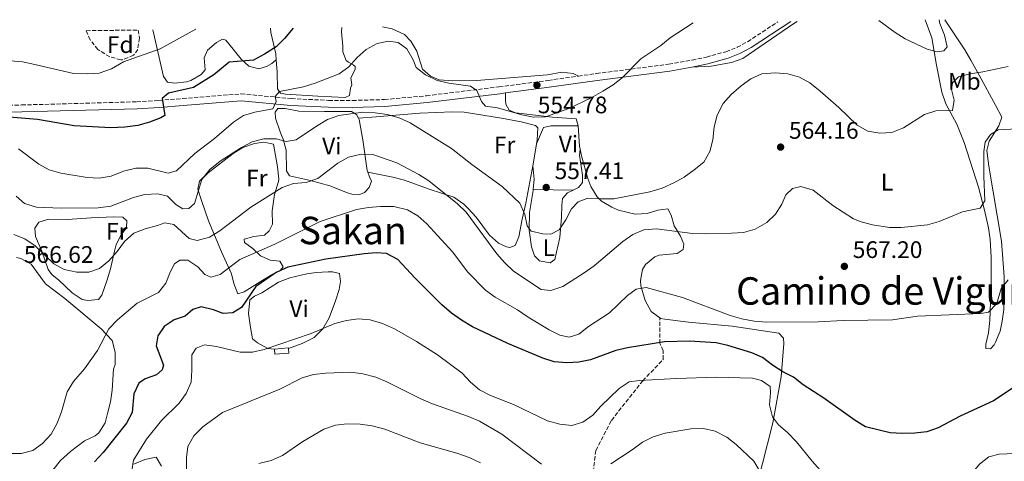
# Model space of a CAD drawing. Units: metres. Extents: x 586953 to 590392, y 4731292 to 4733649.
# Drawn here: x 589490 to 589902, y 4733458 to 4733643 of the extents above; entities that cross this region are included whole.
import ezdxf
from ezdxf.enums import TextEntityAlignment as Align

# ---------------------------------------------------------------- set-up
doc = ezdxf.new("R2010")
doc.units = ezdxf.units.M
doc.header["$MEASUREMENT"] = 0
doc.linetypes.add('DGN Style 3', pattern=[2.435890702152634, 1.739921930109024, -0.6959687720436097])
for name, color, linetype, lineweight in [('Balsa-alberca', 142, 'Continuous', 0), ('Camino', 7, 'DGN Style 3', 0), ('Cota de punto acotado terreno', 7, 'Continuous', 0), ('Curva de nivel directora', 30, 'Continuous', 30), ('Curva de nivel intermedia', 30, 'Continuous', 0), ('Edificio', 1, 'Continuous', 13), ('Etiqueta de uso rústico', 92, 'Continuous', 0), ('Etiqueta de zona arbolada', 92, 'Continuous', 0), ('Línea de cambio de uso (parcela vista)', 92, 'Continuous', 0), ('Margen derecho', 7, 'Continuous', 0), ('Punto acotado terreno (símbolo)', 7, 'Continuous', 0), ('Senda', 7, 'DGN Style 3', 0), ('Texto de Área (paraje) menor', 7, 'Continuous', 0), ('Zona arbolada', 92, 'DGN Style 3', 0)]:
    doc.layers.add(name, color=color, linetype=linetype, lineweight=lineweight)
doc.styles.add('Style-Arial', font='arial.ttf')

# ---------------------------------------------------------------- blocks, each defined once
blk = doc.blocks.new('5PATER')
at = {"layer": 'Balsa-alberca', "linetype": 'Continuous', "lineweight": 0}
h = blk.add_hatch(color=51, dxfattribs=at)
edge = h.paths.add_edge_path()
edge.add_ellipse((0, 0), major_axis=(-0.1095731443231308, -0.1110710700762829), ratio=0.9994222409660317, start_angle=0, end_angle=360)

msp = doc.modelspace()

# ---------------------------------------------------------------- linework, layer by layer
at = {"layer": 'Camino', "color": 7, "linetype": 'DGN Style 3', "lineweight": 0}
for points in [[(589723.6900000012, 4733619.689999999, 554.2899999999937), (589731.2300000004, 4733620.770000001, 554.3500000000058), (589761.4899999981, 4733624.670000002, 555.3300000000017), (589771.3200000006, 4733626.390000001, 555.9900000000054), (589777.2600000018, 4733627.65, 556.229999999996), (589785.4600000004, 4733629.92, 556.229999999996), (589790.1299999974, 4733631.75, 556.229999999996), (589794.5500000009, 4733634.090000001, 556.229999999996), (589807.2199999976, 4733642.430000001, 555.3600000000007)], [(589470.6799999998, 4733607.140000001, 550.0599999999977), (589490.649999999, 4733607.580000001, 549.0700000000071), (589538.8199999994, 4733608.92, 549.0599999999977), (589548.1099999989, 4733609.480000001, 549.3899999999995), (589558.0300000008, 4733610.300000002, 550.320000000007), (589582.5300000005, 4733612.230000001, 553.779999999999), (589603.4899999977, 4733610.260000001, 555.9700000000013), (589619.1700000019, 4733609.51, 557.8999999999943), (589629.1499999975, 4733609.460000001, 558.6000000000058), (589642.5199999984, 4733609.860000002, 558.529999999999), (589660.1299999993, 4733611.460000002, 557.3800000000047), (589690.4400000006, 4733615.17, 555.1699999999983), (589711.0799999981, 4733617.880000001, 554.1999999999972), (589723.6900000012, 4733619.689999999, 554.2899999999937)]]:
    msp.add_polyline3d(points, dxfattribs=at)
at = {"layer": 'Curva de nivel directora', "color": 30, "linetype": 'Continuous', "lineweight": 30, "flags": 128}
for points, elevation in [([(589604.2799999989, 4733639.83), (589600.6600000003, 4733635.440000001), (589597.1399999997, 4733631.890000001), (589592.3699999999, 4733628.830000001), (589587.7499999999, 4733626.420000002), (589577.5799999996, 4733625.580000001), (589571.1699999992, 4733620.200000001), (589562.5999999995, 4733614.930000001), (589552.1900000002, 4733612.600000001), (589549.5100000004, 4733610.279999999), (589550.5999999989, 4733603.150000001), (589548.9200000003, 4733602.189999999), (589544.1599999992, 4733600.33), (589539.3499999992, 4733598.960000002), (589533.8899999985, 4733598.230000001), (589528.019999999, 4733598.01), (589512.5800000007, 4733598.900000002), (589497.2699999996, 4733601.550000001), (589482.0399999992, 4733602.690000001)], 550.0000000000005), ([(589786.2299999993, 4733506.83), (589781.35, 4733507.940000001), (589770.1799999987, 4733508.620000001), (589759.7400000002, 4733508.320000002), (589744.2100000002, 4733505.869999999), (589739.3499999986, 4733504.670000001), (589728.8299999998, 4733500.740000002), (589723.9100000003, 4733499.880000001), (589718.8699999999, 4733499.500000001), (589713.6199999994, 4733499.980000001), (589708.8799999986, 4733501.560000002), (589694.1100000008, 4733507.59), (589679.4500000002, 4733514.630000001), (589674.7199999985, 4733517.380000001), (589670.6500000004, 4733520.279999999), (589666.5800000001, 4733523.890000002), (589655.2099999997, 4733535.160000001), (589648.1299999986, 4733542.840000002), (589643.3200000008, 4733545.420000001), (589639.0800000007, 4733545.650000001), (589634.0999999985, 4733545.180000001), (589618.0299999998, 4733542.950000001), (589602.0300000003, 4733539.560000001), (589597.2699999993, 4733537.350000001), (589588.74, 4733531.460000002), (589582.6600000003, 4733522.730000001), (589579.0500000004, 4733520.539999999), (589575.0099999993, 4733520.230000001), (589571.0199999993, 4733521.740000002), (589565.7499999988, 4733522.960000002), (589562.329999999, 4733521.92), (589559.0599999989, 4733519.119999999), (589554.4900000002, 4733517.53), (589550.3499999985, 4733514.730000001), (589547.6900000008, 4733510.800000003), (589546.9199999997, 4733506.680000001), (589550.0299999987, 4733498.490000002), (589549.4599999988, 4733496.590000001), (589547.0699999994, 4733494.49), (589542.3499999987, 4733492.830000001), (589539.7200000001, 4733491.07), (589537.6900000006, 4733486.500000001), (589536.8899999983, 4733478.670000002), (589534.539999999, 4733474.260000002), (589524.8000000003, 4733461.91), (589521.1599999992, 4733458.020000001)], 575.0000000000001), ([(589910.7699999991, 4733492.470000002), (589897.519999999, 4733483.570000002), (589883.4399999996, 4733477.16), (589874.3400000001, 4733472.240000002), (589869.5099999999, 4733470.67), (589864.5399999989, 4733470.12), (589859.2799999996, 4733469.980000001), (589854.219999999, 4733470.189999999), (589843.839999999, 4733472.76), (589839.5899999999, 4733475.41), (589826.409999999, 4733484.76), (589817.7799999989, 4733490.29), (589813.7800000003, 4733493.570000002), (589809.2400000005, 4733495.810000001), (589804.9600000001, 4733498.600000001), (589800.8200000006, 4733501.79), (589796.2400000007, 4733503.790000001), (589786.2299999993, 4733506.83)], 575.0000000000001)]:
    msp.add_lwpolyline(points, dxfattribs=dict(at, elevation=elevation))
at = {"layer": 'Curva de nivel intermedia', "color": 30, "linetype": 'Continuous', "lineweight": 0, "flags": 128}
for points, elevation in [([(589771.7099999996, 4733641.980000001), (589762.1400000007, 4733635.730000001), (589758.2800000006, 4733632.56), (589749.8099999992, 4733626.859999999), (589742.2300000021, 4733619.099999999), (589738.24, 4733616.079999999), (589733.9400000017, 4733613.34), (589729.0700000012, 4733610.519999999), (589719.6600000011, 4733606.140000001), (589710.0000000007, 4733602.680000001), (589704.8799999999, 4733602.489999999), (589699.9700000014, 4733603.439999999), (589689.8300000004, 4733606.32), (589684.77, 4733607.08), (589683.1300000015, 4733609.01), (589681.2000000004, 4733613.619999998), (589678.4900000015, 4733615.5), (589669.4500000001, 4733616.689999999), (589664.5999999997, 4733617.900000001), (589659.7200000003, 4733620.17), (589655.82, 4733623.300000001), (589654.5300000003, 4733626.509999999), (589651.9300000007, 4733631.07), (589648.2000000002, 4733633.789999999), (589644.2900000009, 4733634.359999998), (589639.4500000017, 4733633.300000002), (589634.8200000004, 4733630.9), (589631.1200000012, 4733627.529999998), (589627.6200000008, 4733623.55), (589623.5700000008, 4733620.599999999), (589613.4800000011, 4733616.679999999), (589608.6900000012, 4733615.239999999), (589598.5600000012, 4733613.23), (589596.7599999999, 4733611.119999999), (589597.1900000012, 4733609.039999999), (589595.8000000009, 4733605.989999999), (589588.3399999999, 4733604.57), (589583.5099999995, 4733603.180000001), (589579.3200000008, 4733600.429999999), (589571.4500000008, 4733593.49), (589563.2000000007, 4733587.25), (589555.4500000014, 4733579.999999999), (589551.950000001, 4733579.02), (589543.5100000009, 4733581.09), (589538.5100000009, 4733581.17), (589533.2900000018, 4733579.82), (589528.1200000017, 4733577.71), (589523.1799999998, 4733576.98), (589518.0800000014, 4733577.23), (589507.1, 4733578.98), (589502.1700000013, 4733580.350000001), (589497.7900000004, 4733582.76), (589489.3600000015, 4733589.17)], 555.0000000000001), ([(589874.670000001, 4733643.3), (589875.0300000008, 4733641.769999999), (589876.9700000009, 4733636.869999999), (589878.0300000004, 4733631.96), (589876.6300000012, 4733630.259999999), (589873.9400000002, 4733629.83), (589869.6799999998, 4733630.939999999), (589860.5500000013, 4733635.36), (589856.2500000009, 4733637.91), (589849.4200000003, 4733642.970000001)], 555.0000000000001), ([(589563.6400000011, 4733639.300000001), (589548.5800000004, 4733631.17), (589533.3099999996, 4733625.680000001), (589528.2500000015, 4733622.760000001), (589523.0800000015, 4733620.960000001), (589518.0900000003, 4733620.63), (589512.4300000007, 4733620.769999999), (589496.1699999999, 4733624.600000001), (589490.9700000008, 4733625.619999999), (589485.9900000008, 4733626.109999998), (589480.8400000011, 4733625.349999999), (589471.0000000017, 4733622.119999999), (589465.8300000017, 4733621.27), (589460.3700000012, 4733621.210000001), (589439.3400000005, 4733623.09), (589431.05, 4733623.349999998), (589426.0700000002, 4733623.829999999), (589421.9400000017, 4733624.67), (589412.2300000021, 4733627.49), (589402.4199999997, 4733631.210000002), (589391.8800000009, 4733634.34), (589385.3099999994, 4733637.019999999)], 545), ([(589582.6300000012, 4733589.800000001), (589587.1500000006, 4733592.199999998), (589592.01, 4733593.350000001), (589597.2699999993, 4733593.399999999), (589601.3200000017, 4733592.300000002), (589605.62, 4733592.949999999), (589614.1100000015, 4733598.73), (589618.6800000002, 4733601.430000001), (589623.3700000017, 4733603.16), (589633.5300000008, 4733604.539999999), (589638.7099999996, 4733604.32), (589643.7099999997, 4733603.63), (589648.740000001, 4733602.179999999), (589653.3500000001, 4733600.130000001), (589670.5900000001, 4733589.349999999), (589679.1100000005, 4733582.599999999), (589691.8300000009, 4733573.390000001), (589699.1700000013, 4733566.460000001), (589701.240000001, 4733561.63), (589702.2300000011, 4733556.99), (589703.8700000019, 4733554.649999999), (589708.8600000008, 4733553.619999999), (589712.2300000014, 4733553.460000001), (589715.64, 4733555.31), (589718.4299999997, 4733559.439999999), (589720.8100000002, 4733564.050000001), (589723.5500000004, 4733566.970000001), (589727.7100000001, 4733568.56), (589733.1000000013, 4733568.210000001), (589738.5900000009, 4733568.269999999), (589753.6000000001, 4733571.159999999), (589758.7600000012, 4733572.779999999), (589763.6699999997, 4733574.930000001), (589768.0300000005, 4733577.38), (589772.1800000012, 4733580.449999998), (589776.2500000015, 4733583.680000001), (589778.7000000012, 4733588.059999999), (589779.9300000005, 4733592.99), (589780.5099999995, 4733598.49), (589781.8500000006, 4733603.31), (589784.2900000014, 4733608.189999999), (589787.6300000009, 4733611.929999999), (589791.8900000011, 4733615.569999999), (589795.9200000011, 4733618.539999999), (589800.4699999996, 4733620.61), (589806.1300000013, 4733621.119999999), (589811.3400000016, 4733620.61), (589816.3000000014, 4733619.3), (589820.6500000011, 4733616.83), (589824.9300000014, 4733613.31), (589832.7400000012, 4733606.509999998), (589840.4300000002, 4733599.060000001), (589844.9000000006, 4733596.640000001), (589849.9400000009, 4733595.759999999), (589854.9299999998, 4733596.019999999), (589859.8300000017, 4733597.960000001), (589868.5800000001, 4733603.640000001), (589873.3700000001, 4733605.100000001), (589880.2300000021, 4733605.300000002), (589881.0000000009, 4733609.619999999), (589879.8800000012, 4733614.05), (589880.25, 4733616.890000001), (589882.8700000019, 4733619.340000001), (589887.6900000009, 4733620.659999999), (589893.0199999996, 4733621.459999999), (589903.5899999997, 4733623.659999999)], 560.0000000000001), ([(589909.9700000011, 4733597.739999999), (589899.4200000011, 4733597.140000001), (589896.1399999999, 4733595.279999998), (589893.9500000017, 4733592.029999998), (589893.3800000016, 4733588.119999999), (589893.4100000008, 4733577.730000001), (589893.86, 4733567.380000002), (589891.9400000023, 4733564.33), (589884.5400000014, 4733562.84), (589874.6799999999, 4733558.699999998), (589869.8600000008, 4733557.359999998), (589858.8800000016, 4733556.25), (589853.9000000017, 4733556.269999998), (589846.8800000009, 4733557.350000001), (589842.0000000015, 4733558.55), (589838.9000000014, 4733559.889999999), (589830.1900000009, 4733565.430000001), (589821.9500000019, 4733571.92), (589816.8800000004, 4733573.42), (589813.3900000012, 4733572.569999999), (589810.5200000012, 4733569.920000001), (589808.8700000017, 4733566.060000001), (589806.2200000008, 4733561.789999999), (589802.5700000008, 4733558.38), (589797.7300000016, 4733555.58), (589792.8200000009, 4733554.179999998), (589787.8400000009, 4733553.81), (589777.0499999995, 4733553.619999999), (589771.4800000016, 4733553.77), (589756.3700000017, 4733555.710000002), (589751.0499999998, 4733555.249999999), (589746.4499999998, 4733553.310000001)], 565.0000000000001), ([(589488.32, 4733569.42), (589491.8600000005, 4733566.36), (589496.9200000009, 4733564.789999999), (589507.1500000014, 4733564.289999999), (589522.6700000003, 4733564.439999999), (589528.0200000012, 4733565.119999999), (589537.4200000003, 4733568.779999998), (589542.2700000005, 4733570.019999999), (589547.7199999999, 4733570.350000001), (589551.6500000015, 4733569.310000001), (589555.2400000012, 4733565.84), (589558.0900000011, 4733564.119999998), (589560.6500000004, 4733564.140000001), (589563.050000001, 4733566.319999999), (589566.1199999999, 4733576.389999999), (589569.3699999999, 4733580.600000001), (589573.7199999995, 4733584.08), (589582.6300000012, 4733589.800000001)], 560), ([(589746.4499999998, 4733553.310000001), (589742.3000000013, 4733550.329999999), (589730.2500000015, 4733540.140000002), (589726.0899999995, 4733537.230000001), (589717.2100000014, 4733531.539999999), (589712.1700000011, 4733529.810000001), (589708.1299999999, 4733530.239999999), (589696.6000000008, 4733537.939999999), (589692.9599999997, 4733541.369999998), (589689.6300000015, 4733545.159999999), (589676.690000002, 4733562.660000001), (589673.0599999998, 4733566.109999999), (589661.1399999997, 4733575.849999999), (589656.9100000006, 4733578.52), (589647.6500000004, 4733583.300000001), (589637.7199999995, 4733586.789999999), (589632.7199999993, 4733586.91), (589627.5300000014, 4733585.75), (589623.0200000008, 4733583.189999999), (589614.6500000001, 4733576.800000001), (589609.7500000006, 4733575.07), (589604.440000002, 4733574.749999999), (589599.7300000002, 4733573.05), (589586.6600000013, 4733564.789999999), (589573.6500000001, 4733554.84), (589569.2300000013, 4733552.17), (589564.1300000006, 4733550.77), (589560.8200000003, 4733551.680000001), (589554.3600000006, 4733557.539999997), (589550.5800000009, 4733558.249999999), (589547.4900000019, 4733557.07), (589542.3200000019, 4733555.67), (589537.6799999995, 4733553.82), (589533.7200000009, 4733550.32), (589530.69, 4733546.149999999), (589527.1000000003, 4733542.249999999), (589523.22, 4733539.050000001), (589518.7300000017, 4733537.52), (589513.7300000016, 4733537.539999999), (589508.4800000013, 4733538.63), (589504.1100000015, 4733541.08), (589496.3200000018, 4733548.55), (589491.9800000011, 4733551.469999999), (589487.3400000009, 4733553.32)], 565.0000000000001), ([(589547.920000001, 4733528.999999999), (589551.0300000003, 4733532.929999999), (589552.8699999996, 4733537.59), (589554.66, 4733540.98), (589556.930000001, 4733542.619999998), (589560.2300000002, 4733542.52), (589564.4400000012, 4733539.8), (589567.3600000005, 4733536.59), (589569.8700000005, 4733535.470000001), (589573.8300000012, 4733536.59), (589582.0400000011, 4733542.899999999), (589596.6700000003, 4733549.209999999), (589615.6800000005, 4733558.789999999), (589630.8600000018, 4733563.760000001), (589635.7900000005, 4733564.619999999), (589640.8300000008, 4733565.07), (589646.420000001, 4733565.059999999), (589652.1600000008, 4733563.590000001), (589656.5000000016, 4733561.119999998), (589660.240000001, 4733557.720000001), (589670.9900000001, 4733546.039999997), (589677.480000001, 4733537.48), (589684.8600000016, 4733529.980000001), (589688.9000000006, 4733527.019999999), (589698.2400000015, 4733521.789999999), (589702.6500000014, 4733518.739999999), (589711.4600000003, 4733513.369999998), (589715.9300000007, 4733511.12), (589719.7800000019, 4733510.349999999), (589723.9400000015, 4733511.539999997), (589727.8799999999, 4733514.81), (589736.7200000001, 4733520.42), (589744.2500000005, 4733527.77), (589747.8700000015, 4733530.369999999), (589752.1000000003, 4733531.149999999), (589767.2400000015, 4733526.9), (589787.2999999999, 4733519.400000001), (589792.1000000011, 4733518.009999999), (589797.3000000002, 4733517.05), (589802.420000001, 4733516.63), (589824.1, 4733516.649999999), (589834.5400000005, 4733517.220000001), (589855.2200000006, 4733517.56), (589865.6400000008, 4733519.140000001), (589892.100000001, 4733520.149999999), (589895.3900000011, 4733520.76), (589898.7999999997, 4733524.449999998), (589900.6900000006, 4733530.67), (589903.5499999995, 4733534.27)], 570.0000000000001), ([(589485.2100000008, 4733461.499999999), (589490.4400000012, 4733461.53), (589495.3600000007, 4733462.849999999), (589499.4100000008, 4733465.779999999), (589502.9600000003, 4733469.689999999), (589505.4800000016, 4733474.21), (589507.280000001, 4733479.009999999), (589509.6600000014, 4733487.409999999), (589512.3300000002, 4733491.649999999), (589516.9100000003, 4733496.96), (589522.3500000006, 4733504.689999999), (589527.1100000015, 4733513.76), (589530.850000001, 4733517.51), (589539.0000000005, 4733524.529999998), (589547.920000001, 4733528.999999999)], 570.0000000000001), ([(589828.2599999997, 4733450.740000002), (589821.5000000005, 4733458.340000001), (589815.0099999995, 4733466.499999999), (589811.2300000021, 4733470.320000002), (589807.4400000012, 4733473.58), (589804.910000001, 4733476.899999999), (589803.7000000017, 4733481.939999999), (589804.0900000007, 4733487.009999999), (589803.9499999998, 4733489.66), (589800.3800000002, 4733492.119999998), (589796.5600000003, 4733493.109999998), (589791.490000001, 4733493.23), (589781.360000001, 4733493.48), (589764.7600000004, 4733492.930000001), (589749.2300000003, 4733492.189999999), (589745.0000000015, 4733491.529999998), (589740.7500000001, 4733488.810000001), (589733.1000000013, 4733481.32), (589729.7199999995, 4733477.569999999), (589725.6200000001, 4733474.710000001), (589720.9599999997, 4733473.329999999), (589715.9800000021, 4733473.77), (589710.8300000001, 4733475.220000001), (589696.5899999996, 4733482.029999998), (589686.9000000001, 4733485.86), (589682.3100000012, 4733488.259999998), (589678.5100000014, 4733491.499999999), (589675.0300000013, 4733495.16), (589664.7400000005, 4733502.829999999), (589655.9200000005, 4733508.529999999), (589646.7100000016, 4733513.76), (589641.7699999996, 4733515.999999999), (589636.5700000006, 4733517.499999999), (589631.5800000017, 4733517.92), (589626.6300000007, 4733517.269999999), (589621.7800000004, 4733515.970000001), (589611.9099999998, 4733511.869999998), (589592.1100000006, 4733505.069999999), (589587.2300000011, 4733503.949999999), (589582.1300000005, 4733504.000000001), (589572.1600000015, 4733506.350000001), (589567.2000000017, 4733507.009999999), (589563.7500000006, 4733505.730000001), (589561.8900000008, 4733502.949999998), (589561.8900000008, 4733496.439999999), (589561.6200000005, 4733491.430000001), (589559.5199999993, 4733486.689999999), (589556.6600000006, 4733482.579999999), (589549.2300000008, 4733475.439999999), (589542.8800000007, 4733467.59), (589537.5099999995, 4733458.81), (589536.8200000012, 4733454.319999999)], 580.0000000000001), ([(589708.2900000007, 4733457.130000001), (589691.6600000011, 4733469.63), (589682.2900000013, 4733475.09), (589677.7200000002, 4733477.109999999), (589662.6100000005, 4733482.409999999), (589657.750000001, 4733484.51), (589643.550000001, 4733491.619999997), (589638.9000000019, 4733493.470000001), (589633.4200000011, 4733494.98), (589628.4600000012, 4733495.65), (589617.9300000013, 4733495.25), (589612.8700000009, 4733494.630000001), (589608.0499999997, 4733493.320000002), (589598.6700000007, 4733488.439999999), (589574.6900000018, 4733478.66), (589566.54, 4733472.76), (589562.7900000017, 4733468.91), (589560.2100000001, 4733464.449999999), (589559.7000000004, 4733459.849999999), (589559.7699999998, 4733449.25)], 585), ([(589682.8000000007, 4733457.640000001), (589677.9800000017, 4733459.84), (589672.7900000017, 4733461.74), (589657.4300000014, 4733465.989999999), (589642.6600000014, 4733471.689999999), (589637.3900000008, 4733473.189999999), (589632.430000001, 4733473.84), (589626.9600000015, 4733473.949999998), (589621.9900000005, 4733473.41), (589617.1900000015, 4733471.73), (589608.2999999999, 4733466.600000001), (589599.7999999997, 4733460.71), (589595.060000001, 4733458.680000001), (589589.9600000003, 4733457.300000001)], 590.0000000000001), ([(589802.5500000007, 4733449.23), (589797.1799999995, 4733458.28), (589789.7000000007, 4733465.279999998), (589785.8100000013, 4733468.41), (589780.9499999998, 4733470.899999999), (589776.0599999992, 4733471.970000001), (589770.7400000017, 4733471.880000001), (589760.0500000009, 4733470.130000001), (589754.9600000014, 4733468.510000001), (589750.5, 4733466.250000001), (589746.2199999995, 4733463.079999999), (589737.3100000002, 4733457.25)], 585), ([(589909.9900000013, 4733461.74), (589899.8200000012, 4733461.269999999), (589895.5400000009, 4733460.079999999), (589891.5900000012, 4733457.010000001), (589888.3000000011, 4733453.01), (589884.2100000007, 4733449.009999999), (589879.9600000016, 4733445.800000001), (589875.5700000017, 4733443.420000001), (589870.5300000014, 4733441.689999999), (589865.5400000003, 4733440.779999998), (589855.3500000001, 4733440.49), (589845.1599999999, 4733440.899999999), (589840.9800000001, 4733441.449999999), (589836.74, 4733444.109999999)], 580.0000000000001)]:
    msp.add_lwpolyline(points, dxfattribs=dict(at, elevation=elevation))
at = {"layer": 'Edificio', "color": 51, "linetype": 'Continuous', "lineweight": 13, "extrusion": (-0.005132782446018738, 0.06388676033190073, 0.9979439545378569), "elevation": 299963.8704735742, "flags": 128}
msp.add_lwpolyline([(-966780.0717437362, -4661443.445099206), (-966785.9405937083, -4661443.445099206), (-966785.9456713644, -4661443.133050784)], dxfattribs=at)
at = {"layer": 'Edificio', "color": 1, "linetype": 'Continuous', "lineweight": 13}
msp.add_polyline3d([(589602.5599999996, 4733503.630000001, 583.1499999999943), (589596.7000000002, 4733503.16, 583.1499999999943), (589596.5300000003, 4733505.32, 583.0200000000041), (589602.3799999999, 4733505.789999999, 583.0200000000041), (589602.4100000003, 4733505.480000001, 583.0399999999936)], close=True, dxfattribs=at)
at = {"layer": 'Edificio', "color": 51, "linetype": 'Continuous', "lineweight": 13}
msp.add_polyline3d([(589602.4100000003, 4733505.480000001, 583.0399999999936), (589602.5599999996, 4733503.630000001, 583.1499999999943), (589596.7000000002, 4733503.16, 583.1499999999943), (589596.5300000003, 4733505.32, 583.0200000000041)], dxfattribs=at)
at = {"layer": 'Línea de cambio de uso (parcela vista)', "color": 92, "linetype": 'Continuous', "lineweight": 0, "extrusion": (-0.4351549517468722, 0.02388174296396273, 0.9000387937879015), "elevation": -143074.0329812257, "flags": 128}
msp.add_lwpolyline([(-4758792.578705871, 296755.543785725), (-4758793.84363093, 296755.1995988693), (-4758802.268573027, 296754.0293635597)], dxfattribs=at)
at = {"layer": 'Línea de cambio de uso (parcela vista)', "color": 92, "linetype": 'Continuous', "lineweight": 0, "extrusion": (0.9677492953554275, -0.1471310492348732, 0.2044841208752378), "elevation": -125656.8054596948, "flags": 128}
msp.add_lwpolyline([(4768451.726611416, 26817.83544548387), (4768444.675834482, 26818.18278480502), (4768442.348721378, 26818.53012412612)], dxfattribs=at)
at = {"layer": 'Línea de cambio de uso (parcela vista)', "color": 92, "linetype": 'Continuous', "lineweight": 0, "extrusion": (-0.09892104990592022, 0.06117721348502205, 0.9932129552295008), "elevation": 231806.4159051008, "flags": 128}
msp.add_lwpolyline([(-4336052.337546429, -1974683.04566363), (-4336056.278811764, -1974685.10911403), (-4336060.680220769, -1974688.54819803)], dxfattribs=at)
at = {"layer": 'Línea de cambio de uso (parcela vista)', "color": 92, "linetype": 'Continuous', "lineweight": 0, "extrusion": (0.03727365473413409, -0.0004261127831696322, 0.9993050050363287), "elevation": 20520.70142871788, "flags": 128}
msp.add_lwpolyline([(4740003.914020037, -535162.6062381399), (4740003.914020037, -535179.2388837504)], dxfattribs=at)
at = {"layer": 'Línea de cambio de uso (parcela vista)', "color": 92, "linetype": 'Continuous', "lineweight": 0}
for points in [[(589815.2400000002, 4733642.539999999, 555.1600000000036), (589813.8899999997, 4733641.699999999, 555.2599999999948), (589792.5599999996, 4733627, 556.929999999993), (589787.8399999999, 4733625.4, 556.7700000000041), (589779.2400000002, 4733623.82, 556.320000000007), (589771.1600000003, 4733623.430000001, 555.9499999999971)], [(589877.1299999999, 4733643.33, 555.5200000000041), (589877.3300000001, 4733642.9, 555.570000000007), (589885.4600000001, 4733630.65, 557.1100000000006), (589887.9500000002, 4733626.42, 557.9400000000023), (589891.5300000003, 4733620.02, 559.5500000000029), (589898.3300000001, 4733607.550000001, 561.9900000000052), (589900.9500000002, 4733602.539999999, 563.7899999999936), (589899.7599999999, 4733598.83, 564.429999999993), (589895.7100000001, 4733592.42, 565.070000000007), (589894.7199999997, 4733588.5, 565.070000000007), (589895.5, 4733581.930000001, 565.3300000000017), (589900.7800000003, 4733550.52, 568.070000000007), (589901.9400000004, 4733535.609999999, 569.4900000000052), (589901.75, 4733521.869999999, 571.1100000000006), (589901.1299999999, 4733516.930000001, 571.2700000000041), (589900.2000000002, 4733512.810000001, 571.3699999999953), (589898.3600000005, 4733508.189999999, 571.5800000000017), (589897.79, 4733507.140000001, 571.6300000000047), (589896.1600000003, 4733505.369999999, 571.6300000000047), (589894.2100000001, 4733505.560000001, 571.3699999999953), (589894.29, 4733507.310000001, 571.2400000000052), (589895.3499999996, 4733512.15, 570.6199999999953), (589895.8600000005, 4733517.310000001, 570.1100000000006), (589896.4800000004, 4733532.689999999, 568.5500000000029), (589896.4900000002, 4733543.84, 567.3000000000029), (589896.0099999999, 4733551.210000001, 566.3600000000006), (589895.3099999996, 4733556.130000001, 565.8800000000047), (589893.7300000004, 4733563.52, 565.1999999999971), (589891.2100000001, 4733573.109999999, 563.9499999999971), (589885.2300000004, 4733591.9, 562.1199999999953), (589882.1799999997, 4733599.480000001, 561.7299999999959), (589877.5300000003, 4733608.119999999, 559.8399999999965), (589875.8099999996, 4733612.9, 558.7899999999936), (589873.5999999996, 4733624.26, 556.3399999999965), (589871.6399999997, 4733635.75, 554.8000000000029), (589868.8499999996, 4733643.220000001, 554.1000000000058)], [(589545.5700000003, 4733639.07, 542.8000000000029), (589550.0599999996, 4733619.529999999, 546.8600000000006), (589551.7300000004, 4733617.189999999, 547.6300000000047), (589554.8200000003, 4733616.699999999, 547.7599999999948), (589559.7199999997, 4733617.289999999, 548.3600000000006), (589561.4900000002, 4733617.800000001, 548.529999999999), (589565.7999999998, 4733620.289999999, 548.3300000000017), (589567.5099999999, 4733622.380000001, 547.7599999999948), (589567.1200000001, 4733627.350000001, 547.070000000007), (589568.4500000002, 4733630.51, 546.8600000000006), (589572.2000000002, 4733633.82, 546.9900000000052), (589574.7800000003, 4733635.199999999, 547.1199999999953), (589576.1200000001, 4733634.800000001, 547.1199999999953), (589579.2400000002, 4733630.92, 547.6300000000047), (589582.5499999998, 4733626.779999999, 549.1000000000058), (589585.79, 4733623.789999999, 550.3300000000017), (589590.0099999999, 4733622.710000001, 551.1000000000058), (589593.1900000004, 4733623.66, 550.8399999999965), (589595.3300000001, 4733624.92, 550.8399999999965), (589597.25, 4733626.51, 551)], [(589597.25, 4733626.51, 551), (589597.0599999996, 4733628.980000001, 550.429999999993), (589595.0199999996, 4733637.9, 548.5), (589594.8200000003, 4733639.710000001, 548.1499999999943)], [(589624.6500000004, 4733640.09, 550.2700000000041), (589624.5700000003, 4733638.180000001, 550.7599999999948), (589625.0899999999, 4733632.24, 551.9700000000012), (589625.1100000005, 4733629.869999999, 552.9900000000052), (589626.4800000004, 4733626.189999999, 554.279999999999), (589627.5199999996, 4733625.480000001, 555.179999999993), (589629.3799999999, 4733624.470000001, 555.820000000007), (589630.2100000001, 4733623.76, 556.3300000000017), (589630.2199999997, 4733622.52, 556.0800000000017), (589628.4000000004, 4733618.91, 556.4600000000064), (589628.8399999999, 4733616.029999999, 557.3600000000006), (589628.3399999999, 4733614.59, 557.4900000000052), (589627.9600000001, 4733611.5, 557.8800000000047), (589626.0199999996, 4733610.76, 557.6199999999953), (589614.5800000001, 4733611.26, 556.5800000000017), (589601.1500000004, 4733612.09, 554.8300000000017), (589598.9699999997, 4733612.550000001, 554.4100000000036), (589597.8200000003, 4733614.289999999, 553.5099999999948), (589597.6500000004, 4733621.27, 552.2200000000012), (589597.25, 4733626.51, 551)], [(589723.6900000004, 4733619.689999999, 554.2899999999936), (589721.5199999996, 4733620.789999999, 553.5200000000041), (589716.7300000004, 4733621.27, 553.0899999999965), (589710.8300000001, 4733620.279999999, 553.5200000000041), (589681.0499999998, 4733617.82, 553.779999999999), (589671.0800000001, 4733617.640000001, 554.4700000000012), (589665.4299999997, 4733618.08, 554.8099999999977), (589661.8200000003, 4733619.59, 554.8099999999977), (589658.4000000004, 4733622.529999999, 554.9400000000023), (589656.0599999996, 4733630.109999999, 553.0099999999948), (589653.5199999996, 4733634.350000001, 552.2899999999936), (589650.8499999996, 4733637.15, 551.7200000000012), (589645.79, 4733639.470000001, 550.6999999999971), (589641.7699999996, 4733640.310000001, 550.4799999999959)], [(589723.6399999997, 4733598.83, 556.1300000000047), (589722.7800000003, 4733601.76, 555.2299999999959), (589712.8700000001, 4733602.5, 554.5200000000041), (589697.4100000003, 4733604.32, 554.429999999993), (589694.79, 4733605.380000001, 554.4600000000064), (589693.3300000001, 4733607.939999999, 554.4600000000064), (589693.2100000001, 4733609.58, 554.4600000000064), (589693.1500000004, 4733612.609999999, 555.0599999999977)], [(589635.6299999999, 4733579.369999999, 566.3399999999965), (589636.3300000001, 4733577.449999999, 566.8300000000017), (589637.0700000003, 4733575.710000001, 567.7299999999959), (589636.0599999996, 4733573.02, 567.9900000000052), (589634.1299999999, 4733570.949999999, 568.3800000000047), (589632.29, 4733570.109999999, 568.5), (589628.9000000004, 4733570.279999999, 567.9900000000052), (589627.04, 4733570.779999999, 567.9900000000052), (589619.6100000005, 4733573.680000001, 566.4499999999971), (589611.5700000003, 4733575.970000001, 564.5200000000041), (589602.8200000003, 4733577.939999999, 563.4900000000052), (589601.4600000001, 4733579.980000001, 563.1100000000006), (589601.3799999999, 4733588.710000001, 561.0500000000029), (589600.1299999999, 4733593.199999999, 559.3000000000029), (589599.04, 4733595.880000001, 558.3600000000006), (589596.9299999997, 4733602.029999999, 556.8099999999977), (589596.7999999998, 4733604.600000001, 556.1699999999983), (589597.9199999999, 4733606.15, 556.0399999999936), (589601, 4733606.08, 556.0399999999936), (589606.6600000003, 4733605, 556.5599999999977), (589617.3499999996, 4733604.800000001, 558.4799999999959), (589628.7599999999, 4733604.91, 559.1300000000047), (589630.8300000001, 4733603.600000001, 559.3800000000047), (589631.6500000004, 4733602.060000001, 560.029999999999)], [(589631.6500000004, 4733602.060000001, 560.029999999999), (589639.0499999998, 4733602.65, 560.279999999999), (589644.0099999999, 4733603.060000001, 560.0200000000041), (589657.3700000001, 4733604.15, 558.6999999999971), (589670.9600000001, 4733604.710000001, 558.0200000000041), (589675.9600000001, 4733604.58, 557.8399999999965), (589691.5700000003, 4733602.039999999, 556.5599999999977), (589699.7000000002, 4733600.470000001, 556.5599999999977), (589705.7800000003, 4733598.99, 556.429999999993), (589706.7199999997, 4733597.970000001, 556.1699999999983), (589706.4000000004, 4733592.980000001, 556.2700000000041), (589706.1299999999, 4733591.350000001, 556.3500000000058)], [(589631.6500000004, 4733602.060000001, 560.029999999999), (589631.9800000004, 4733601.449999999, 560.279999999999), (589633.5, 4733593.039999999, 562.4700000000012), (589635.3600000005, 4733580.109999999, 566.1499999999943), (589635.6299999999, 4733579.369999999, 566.3399999999965)], [(589706.1299999999, 4733591.350000001, 556.3500000000058), (589709.1500000004, 4733598.16, 556.4700000000012), (589712.2300000004, 4733598.810000001, 556.3500000000058), (589723.6399999997, 4733598.83, 556.1300000000047)], [(589581.1399999997, 4733528.4, 573.8999999999943), (589579.4900000002, 4733532.83, 572.9499999999971), (589578.4900000002, 4733536.800000001, 571.5899999999965), (589574.2800000003, 4733546, 568.1199999999953), (589568.9000000004, 4733558.99, 564.0899999999965), (589565.9500000002, 4733567.609999999, 561.8300000000017), (589564.4699999997, 4733572.32, 561.3099999999977), (589565.1500000004, 4733575.619999999, 561.4400000000023), (589568.7400000002, 4733579.199999999, 561.4400000000023), (589579.2000000002, 4733587.210000001, 561.4400000000023), (589583.3099999996, 4733589.77, 561.4400000000023), (589588.1100000005, 4733591.460000001, 561.1600000000036), (589592.0199999996, 4733592.02, 560.8000000000029), (589596.04, 4733591.230000001, 560.4100000000036), (589597.7699999996, 4733581.689999999, 563.2400000000052), (589598.3399999999, 4733576.460000001, 563.75), (589598.1399999997, 4733575.529999999, 564.2700000000041), (589596.4500000002, 4733570.07, 564.6499999999943), (589595.5899999999, 4733563.279999999, 566.1999999999971), (589595.6500000004, 4733557.619999999, 567.0899999999965), (589594.2400000002, 4733554.84, 567.2200000000012), (589592.2999999998, 4733552.970000001, 567.3500000000058), (589587.8899999997, 4733552.51, 567.3500000000058), (589583.79, 4733551.34, 567.2200000000012), (589584.0099999999, 4733550.01, 567.8600000000006), (589587.6299999999, 4733547.27, 569.4100000000036), (589590.6399999997, 4733544.32, 570.6900000000023), (589594.6699999999, 4733542.609999999, 572.6199999999953), (589598.6799999997, 4733542.140000001, 573.6399999999994), (589600.1399999997, 4733539.789999999, 573.7700000000041), (589599.0300000003, 4733538.34, 573.7700000000041), (589595.8600000005, 4733536.76, 573.3899999999994), (589591.5700000003, 4733534.180000001, 573.279999999999), (589583.7999999998, 4733529.24, 573.6399999999994), (589581.1399999997, 4733528.4, 573.8999999999943)], [(589724.4699999997, 4733589.08, 556.7899999999936), (589724.1900000004, 4733586.51, 556.7899999999936), (589725.4000000004, 4733578.199999999, 556.7899999999936), (589725.4299999997, 4733575.109999999, 556.7899999999936), (589723.7100000001, 4733573.039999999, 556.9199999999983), (589721.4600000001, 4733571.939999999, 557.0500000000029)], [(589757.8600000005, 4733518.350000001, 572.5500000000029), (589754.1399999997, 4733521.109999999, 572.2200000000012), (589751.6900000004, 4733525.619999999, 571.3000000000029), (589749.9100000003, 4733531.82, 570.1399999999994), (589749.6600000003, 4733533.99, 569.75), (589750.5, 4733538.699999999, 568.75), (589751.75, 4733540.789999999, 568.3300000000017), (589755.7100000001, 4733543.930000001, 567.8899999999994), (589757.4699999997, 4733544.65, 567.6900000000023), (589765.0700000003, 4733545.34, 566.529999999999), (589767.6200000001, 4733547.01, 566.0200000000041), (589767.9100000003, 4733549.27, 565.25), (589766.4400000004, 4733552.550000001, 564.6100000000006), (589763.8200000003, 4733556.939999999, 563.320000000007), (589762.54, 4733561.449999999, 562.4199999999983), (589761.0800000001, 4733564.01, 561.6499999999943), (589756.9800000004, 4733563.449999999, 561.6499999999943), (589752.4699999997, 4733562.07, 561.5200000000041), (589747.4900000002, 4733561.9, 561.0800000000017), (589740.4900000002, 4733563.49, 560.4900000000052), (589737.6399999997, 4733564.699999999, 560.2400000000052), (589733.3899999997, 4733567.289999999, 559.7599999999948), (589731.5300000003, 4733569.16, 559.4700000000012), (589728.9199999999, 4733573.42, 558.8000000000029), (589727.6600000003, 4733576.730000001, 558.3099999999977), (589725, 4733586.32, 557.1100000000006), (589724.4699999997, 4733589.08, 556.7899999999936)], [(589704.5800000001, 4733582.100000001, 557.029999999999), (589701.6900000004, 4733566.470000001, 559.3800000000047), (589700.1100000005, 4733559.779999999, 560.4100000000036), (589698.8399999999, 4733552.369999999, 562.0800000000017), (589697.2400000002, 4733548.65, 563.1100000000006), (589694.9800000004, 4733547.91, 563.3699999999953), (589693.6500000004, 4733548.100000001, 563.3699999999953), (589690.2400000002, 4733549.710000001, 563.8800000000047), (589686.4800000004, 4733553.02, 563.8600000000006), (589680.8799999999, 4733560.51, 564.2700000000041), (589677.5599999996, 4733564.230000001, 564.2599999999948), (589675.6900000004, 4733566.01, 564.2700000000041), (589671.5800000001, 4733568.890000001, 564.4700000000012), (589661.2800000003, 4733572.350000001, 565.6699999999983), (589650.9199999999, 4733576.140000001, 565.8099999999977), (589646.0800000001, 4733577.4, 565.8300000000017), (589635.6299999999, 4733579.369999999, 566.3399999999965)], [(589721.4600000001, 4733571.939999999, 557.0500000000029), (589719.2100000001, 4733570.84, 557.179999999993), (589717.0700000003, 4733568.350000001, 557.429999999993), (589716.79, 4733565.57, 558.1999999999971), (589716.6699999999, 4733560.640000001, 559), (589715.9000000004, 4733552, 560.1300000000047), (589713.8300000001, 4733542.83, 562.4400000000023), (589711.8899999997, 4733541.470000001, 562.4400000000023), (589707.4699999997, 4733542.25, 562.320000000007), (589705.3899999997, 4733544.390000001, 562.1900000000023), (589704.1200000001, 4733548.180000001, 561.1600000000036), (589703.1200000001, 4733555.060000001, 559.75), (589703.2599999999, 4733562.560000001, 558.0800000000017), (589704.8099999996, 4733571.720000001, 557.6900000000023), (589704.8399999999, 4733572.130000001, 557.6699999999983)], [(589518.3700000001, 4733525.609999999, 567.2200000000012), (589516, 4733526.109999999, 567.2200000000012), (589511.8099999996, 4733528.82, 566.7899999999936), (589506.2599999999, 4733534.230000001, 566.070000000007), (589503.2599999999, 4733536.560000001, 565.8099999999977), (589501.7000000002, 4733538.600000001, 565.679999999993), (589499.0499999998, 4733546.289999999, 565.0399999999936), (589496.4199999999, 4733552.529999999, 563.75), (589496.1799999997, 4733556.02, 563.6300000000047), (589497.7999999998, 4733558.5, 563.6300000000047), (589502, 4733559.680000001, 563.3699999999953), (589509.8099999996, 4733559.65, 562.3399999999965), (589519.7999999998, 4733560.24, 562.320000000007), (589529.1299999999, 4733560.66, 562.7299999999959), (589533.0300000003, 4733560.600000001, 563.1100000000006), (589534.6900000004, 4733559.08, 562.9799999999959), (589534.5099999999, 4733556.09, 562.9799999999959), (589532.4900000002, 4733553.5, 562.9799999999959), (589530.1799999997, 4733549.109999999, 563.6199999999953), (589529.4699999997, 4733546.279999999, 564.3999999999943), (589527.9000000004, 4733538.970000001, 565.0399999999936), (589526.4299999997, 4733534.25, 565.7899999999936), (589524.2100000001, 4733527.930000001, 567.0899999999965), (589522.8899999997, 4733526.07, 567.2200000000012), (589518.3700000001, 4733525.609999999, 567.2200000000012)], [(589488.4900000002, 4733543.609999999, 565.8099999999977), (589490.3499999996, 4733543.32, 565.8099999999977), (589494.5800000001, 4733540.9, 566.4499999999971), (589500.6299999999, 4733532.630000001, 567.0899999999965), (589508.7000000002, 4733526.550000001, 567.6100000000006), (589523.9299999997, 4733513.83, 570.1100000000006), (589528.5099999999, 4733508.859999999, 571.0800000000017), (589529.8300000001, 4733504.060000001, 571.6999999999971), (589529.8399999999, 4733498.800000001, 571.7200000000012), (589529.0999999996, 4733496.82, 571.7200000000012), (589528.5800000001, 4733488.09, 572.4900000000052), (589527.8300000001, 4733483.17, 572.5399999999936), (589526.6699999999, 4733478.27, 572.4600000000064), (589525.5599999996, 4733474.439999999, 572.7599999999948), (589522.9500000002, 4733470.140000001, 573.1399999999994), (589521.4299999997, 4733468.99, 572.8999999999943), (589517.04, 4733466.869999999, 571.7700000000041), (589511.1600000003, 4733462.369999999, 571.6699999999983), (589506.9400000004, 4733458.58, 571.7899999999936), (589503.6799999997, 4733454.619999999, 572)], [(589596.5300000003, 4733505.32, 580.8399999999965), (589593.75, 4733505.600000001, 580.320000000007), (589589.3799999999, 4733507.890000001, 579.6199999999953), (589587.2400000002, 4733509.539999999, 579.429999999993), (589586.4100000003, 4733514.369999999, 578.3999999999943), (589585.6699999999, 4733520.180000001, 577.6399999999994), (589586.1500000004, 4733525.869999999, 577.1100000000006), (589588.0899999999, 4733527.430000001, 576.9799999999959), (589591.1600000003, 4733528.800000001, 576.7299999999959), (589598.2000000002, 4733533.390000001, 576.6000000000058), (589602.8600000005, 4733535.210000001, 576.3999999999943), (589610.0800000001, 4733536.800000001, 576.4799999999959), (589613.9900000002, 4733537.350000001, 576.6000000000058), (589618.9900000002, 4733537.609999999, 576.6000000000058), (589620.7699999996, 4733537.619999999, 576.6000000000058), (589623.6600000003, 4733537.029999999, 576.6000000000058), (589624.0999999996, 4733533.65, 576.7299999999959), (589623.6200000001, 4733530.25, 576.8600000000006), (589621.9699999997, 4733525.539999999, 577.3399999999965), (589619.3200000003, 4733518.390000001, 579.0399999999936), (589616.6900000004, 4733513.74, 579.8099999999977), (589613.1600000003, 4733510.210000001, 580.3000000000029), (589608.1200000001, 4733507.689999999, 580.4499999999971), (589602.4100000003, 4733505.480000001, 580.5800000000017)], [(589798.4800000004, 4733448.49, 586.1900000000023), (589805.0599999996, 4733474.460000001, 580.820000000007), (589808.5899999999, 4733493.630000001, 575.4499999999971), (589809.7400000002, 4733507.66, 571.929999999993), (589809.6100000005, 4733509.92, 571.1600000000036), (589807.6399999997, 4733511.949999999, 570.7700000000041), (589788.0800000001, 4733514.939999999, 571.1600000000036), (589769.7699999996, 4733516.51, 572.1900000000023), (589759.8700000001, 4733517.789999999, 572.5399999999936), (589758.1399999997, 4733518.140000001, 572.570000000007), (589757.8600000005, 4733518.350000001, 572.5500000000029)], [(589537.5700000003, 4733457.050000001, 580.6900000000023), (589542.2699999996, 4733459.060000001, 581.6100000000006), (589547, 4733460.02, 582.0599999999977), (589549.1699999999, 4733456.199999999, 582.0599999999977)]]:
    msp.add_polyline3d(points, dxfattribs=at)
at = {"layer": 'Margen derecho', "color": 7, "linetype": 'Continuous', "lineweight": 0}
for points in [[(589771.1599999998, 4733623.430000001, 555.9499999999972), (589771.8700000005, 4733623.550000002, 555.9900000000054), (589777.9400000012, 4733624.840000001, 556.229999999996), (589786.3700000001, 4733627.17, 556.229999999996), (589791.339999999, 4733629.119999999, 556.229999999996), (589796.0199999994, 4733631.600000001, 556.229999999996), (589812.6, 4733642.500000001, 555.1000000000058)], [(589693.1499999975, 4733612.61, 555.0599999999978), (589711.4800000003, 4733615.010000001, 554.1999999999972), (589731.6200000016, 4733617.900000001, 554.3500000000058), (589761.9200000018, 4733621.810000001, 555.3300000000017), (589771.1599999998, 4733623.430000001, 555.9499999999972)], [(589470.8000000005, 4733604.250000001, 550.0599999999977), (589490.7299999994, 4733604.680000001, 549.0700000000071), (589538.949999999, 4733606.020000001, 549.0599999999977), (589548.3099999977, 4733606.590000001, 549.3899999999995), (589558.2600000009, 4733607.410000001, 550.320000000007), (589582.5100000005, 4733609.330000001, 553.779999999999), (589603.2799999998, 4733607.369999999, 555.9700000000013), (589619.0899999992, 4733606.62, 557.8999999999943), (589629.1799999988, 4733606.570000002, 558.6000000000058), (589642.6900000004, 4733606.970000001, 558.529999999999), (589660.4400000002, 4733608.58, 557.3800000000047), (589690.8000000005, 4733612.300000002, 555.1699999999983), (589693.1499999975, 4733612.61, 555.0599999999978)]]:
    msp.add_polyline3d(points, dxfattribs=at)
at = {"layer": 'Senda', "color": 7, "linetype": 'DGN Style 3', "lineweight": 0}
msp.add_polyline3d([(589767.9299999999, 4733422.859999999, 597.7599999999948), (589767.6900000008, 4733426.290000002, 597.1300000000047), (589762.1200000006, 4733428.74, 596.2899999999936), (589753.9299999988, 4733426.9, 594.6199999999955), (589743.7699999998, 4733424.439999999, 592.9400000000024), (589736.8899999999, 4733428.130000002, 591.3399999999965), (589730.6600000005, 4733435.190000001, 589.0899999999966), (589729.0199999998, 4733446.560000001, 586.9900000000054), (589730.9899999968, 4733462.84, 583.1699999999984), (589737.5399999982, 4733475.439999999, 581.6399999999994), (589750.6499999975, 4733492.029999999, 580.0500000000029), (589759.1700000025, 4733500.940000001, 577.3500000000058), (589759.1700000025, 4733504.62, 576.1699999999984), (589757.8599999981, 4733507.7, 575.1100000000006), (589757.8599999981, 4733518.350000001, 572.75)], dxfattribs=at)
at = {"layer": 'Zona arbolada', "color": 92, "linetype": 'DGN Style 3', "lineweight": 0}
msp.add_polyline3d([(589517.7000000002, 4733638.710000001, 549.9799999999959), (589539.4500000002, 4733638.99, 550.5099999999948), (589540, 4733635.619999999, 550.6000000000058), (589539.2599999999, 4733630.859999999, 550.779999999999), (589537.5099999999, 4733628.4, 550.8600000000006), (589532.7699999996, 4733626.5, 550.8600000000006), (589532.1299999999, 4733626.550000001, 550.8600000000006), (589527.5099999999, 4733627.699999999, 551), (589522.5800000001, 4733630.82, 551.1199999999953), (589519.3499999996, 4733634.890000001, 550.679999999993)], close=True, dxfattribs=at)
msp.add_polyline3d([(589539.4500000002, 4733638.99, 550.5099999999948), (589540, 4733635.619999999, 550.6000000000058), (589539.2599999999, 4733630.859999999, 550.779999999999), (589537.5099999999, 4733628.4, 550.8600000000006), (589532.7699999996, 4733626.5, 550.8600000000006), (589532.1299999999, 4733626.550000001, 550.8600000000006), (589527.5099999999, 4733627.699999999, 551), (589522.5800000001, 4733630.82, 551.1199999999953), (589519.3499999996, 4733634.890000001, 550.679999999993), (589517.7000000002, 4733638.710000001, 549.9799999999959)], dxfattribs=at)

# ---------------------------------------------------------------- block references
at = {"layer": 'Punto acotado terreno (símbolo)', "color": 7, "linetype": 'Continuous', "lineweight": 0, "xscale": 10, "yscale": 10, "zscale": 10}
for p in [(589706.3500000007, 4733615.890000002, 554.779999999999), (589808.350000001, 4733589.930000001, 564.160000000004), (589710.2399999977, 4733573.020000001, 557.4100000000036), (589835.0500000002, 4733539.960000004, 567.1999999999977)]:
    msp.add_blockref('5PATER', p, dxfattribs=at)

# ---------------------------------------------------------------- texts
at = {"layer": 'Cota de punto acotado terreno', "color": 7, "linetype": 'Continuous', "lineweight": 0, "style": 'Style-Arial'}
for s, p in [('554.78', (589706.6900000009, 4733604.109999998, 554.779999999999)), ('564.16', (589811.8500000016, 4733593.430000001, 564.1600000000036)), ('557.41', (589713.7399999981, 4733576.520000001, 557.4100000000036)), ('567.20', (589838.5500000007, 4733543.46, 567.1999999999971)), ('566.62', (589491.5900000005, 4733541.430000001, 566.6199999999953))]:
    msp.add_text(s, height=7.000000000000002, dxfattribs=at).set_placement(p)
at = {"layer": 'Etiqueta de uso rústico', "color": 92, "linetype": 'Continuous', "lineweight": 0, "style": 'Style-Arial'}
for s, p in [('Mb', (589885.2602462451, 4733617.500010001, 559.929999999993)), ('Vi', (589620.4989322188, 4733590.390010001, 562.3999999999943)), ('Fr', (589692.8136852689, 4733590.850009999, 557.9199999999983)), ('Vi', (589719.5389322196, 4733591.20001, 556.5)), ('Fr', (589589.1036852666, 4733576.94001, 563.279999999999)), ('L', (589852.9014203817, 4733575.240010001, 562.6000000000058)), ('Fr', (589530.4936852679, 4733554.63001, 563.070000000007)), ('L', (589711.3314203798, 4733547.790010001, 561.3399999999965)), ('Vi', (589606.7789322193, 4733522.220010001, 578.279999999999))]:
    msp.add_text(s, height=7.000000000000002, dxfattribs=at).set_placement(p, align=Align.MIDDLE_CENTER)
at = {"layer": 'Etiqueta de zona arbolada', "color": 92, "linetype": 'Continuous', "lineweight": 0, "style": 'Style-Arial'}
msp.add_text('Fd', height=7.000000000000002, dxfattribs=at).set_placement((589531.9374413652, 4733632.880010001, 543.1100000000006), align=Align.MIDDLE_CENTER)
at = {"layer": 'Texto de Área (paraje) menor', "color": 7, "linetype": 'Continuous', "lineweight": 0, "style": 'Style-Arial'}
for s, p in [('Sakan', (589629.2351975664, 4733554.99001, 571.4799999999959)), ('Camino de Viguria', (589856.321466361, 4733529.65001, 568.4400000000023))]:
    msp.add_text(s, height=11.5, dxfattribs=at).set_placement(p, align=Align.MIDDLE_CENTER)

doc.saveas('drawing.dxf')
